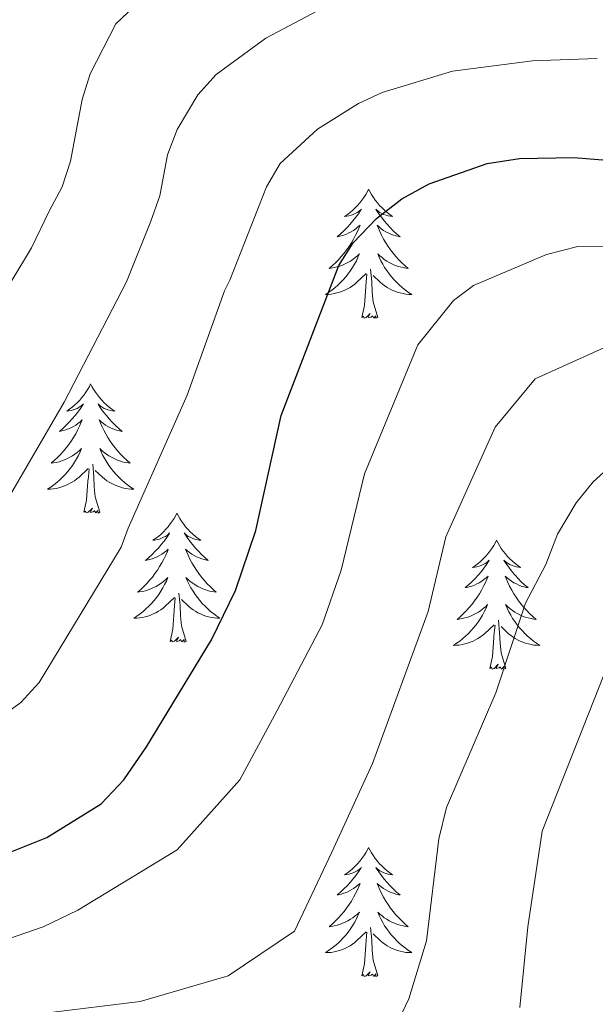
# Model space of a CAD drawing. Units: metres. Extents: x 592117 to 596613, y 4786499 to 4789531.
# Drawn here: x 593754 to 593807, y 4787989 to 4788080 of the extents above; entities that cross this region are included whole.
import ezdxf

# ---------------------------------------------------------------- set-up
doc = ezdxf.new("R2010")
doc.units = ezdxf.units.M
doc.header["$MEASUREMENT"] = 0
for name, color, linetype, lineweight in [('Nivel 36', 7, 'Continuous', 0), ('Nivel 4', 7, 'Continuous', 0), ('Nivel 5', 7, 'Continuous', 0), ('Nivel 61', 7, 'Continuous', 0), ('Nivel 63', 7, 'Continuous', 0)]:
    doc.layers.add(name, color=color, linetype=linetype, lineweight=lineweight)

msp = doc.modelspace()

# ---------------------------------------------------------------- linework, layer by layer
at = {"layer": 'Nivel 36', "color": 92, "linetype": 'Continuous', "lineweight": 0, "flags": 128}
for points in [[(593786.45, 4788064.15), (593786.34, 4788063.93), (593786.19, 4788063.65), (593786.02, 4788063.39), (593785.83, 4788063.13), (593785.64, 4788062.88), (593785.43, 4788062.64), (593785.21, 4788062.42), (593784.99, 4788062.2), (593784.75, 4788062), (593784.49, 4788061.81), (593784.23, 4788061.63), (593784.43, 4788061.65), (593784.64, 4788061.69), (593784.83, 4788061.75), (593785.03, 4788061.81), (593785.22, 4788061.9), (593785.4, 4788062), (593785.57, 4788062.11), (593785.78, 4788062.3), (593785.74, 4788062.24), (593785.51, 4788061.89), (593785.27, 4788061.56), (593785.01, 4788061.23), (593784.74, 4788060.91), (593784.46, 4788060.61), (593784.17, 4788060.31), (593783.87, 4788060.03), (593783.55, 4788059.76), (593783.68, 4788059.78), (593783.92, 4788059.84), (593784.17, 4788059.91), (593784.4, 4788060), (593784.63, 4788060.11), (593784.85, 4788060.22), (593785.07, 4788060.35), (593785.28, 4788060.5), (593785.47, 4788060.66), (593785.66, 4788060.83), (593785.57, 4788060.61), (593785.42, 4788060.24), (593785.25, 4788059.89), (593785.06, 4788059.54), (593784.86, 4788059.2), (593784.65, 4788058.87), (593784.42, 4788058.55), (593784.18, 4788058.24), (593783.93, 4788057.93), (593783.67, 4788057.64), (593783.39, 4788057.36), (593783.11, 4788057.09), (593782.81, 4788056.83), (593783.01, 4788056.86), (593783.27, 4788056.91), (593783.54, 4788056.97), (593783.79, 4788057.05), (593784.05, 4788057.14), (593784.3, 4788057.25), (593784.54, 4788057.37), (593784.77, 4788057.51), (593785, 4788057.66), (593785.21, 4788057.83), (593785.42, 4788058), (593785.61, 4788058.19), (593785.47, 4788057.86)], [(593786.45, 4788064.15), (593786.56, 4788063.93), (593786.72, 4788063.65), (593786.89, 4788063.39), (593787.07, 4788063.13), (593787.26, 4788062.88), (593787.47, 4788062.64), (593787.69, 4788062.42), (593787.92, 4788062.2), (593788.16, 4788062), (593788.41, 4788061.81), (593788.67, 4788061.63), (593788.47, 4788061.65), (593788.27, 4788061.69), (593788.07, 4788061.75), (593787.87, 4788061.81), (593787.68, 4788061.9), (593787.5, 4788062), (593787.33, 4788062.11), (593787.12, 4788062.3), (593787.16, 4788062.24), (593787.39, 4788061.89), (593787.64, 4788061.56), (593787.89, 4788061.23), (593788.16, 4788060.91), (593788.44, 4788060.61), (593788.73, 4788060.31), (593789.04, 4788060.03), (593789.35, 4788059.76), (593789.23, 4788059.78), (593788.98, 4788059.84), (593788.74, 4788059.91), (593788.5, 4788060), (593788.27, 4788060.11), (593788.05, 4788060.22), (593787.83, 4788060.35), (593787.62, 4788060.5), (593787.43, 4788060.66), (593787.24, 4788060.83), (593787.33, 4788060.61), (593787.48, 4788060.24), (593787.65, 4788059.89), (593787.84, 4788059.54), (593788.04, 4788059.2), (593788.25, 4788058.87), (593788.48, 4788058.55), (593788.72, 4788058.24), (593788.97, 4788057.93), (593789.23, 4788057.64), (593789.51, 4788057.36), (593789.79, 4788057.09), (593790.09, 4788056.83), (593789.9, 4788056.86), (593789.63, 4788056.91), (593789.37, 4788056.97), (593789.11, 4788057.05), (593788.85, 4788057.14), (593788.6, 4788057.25), (593788.36, 4788057.37), (593788.13, 4788057.51), (593787.9, 4788057.66), (593787.69, 4788057.83), (593787.48, 4788058), (593787.29, 4788058.19), (593787.43, 4788057.86)], [(593785.47, 4788057.86), (593785.32, 4788057.54), (593785.15, 4788057.23), (593784.97, 4788056.92), (593784.77, 4788056.63), (593784.56, 4788056.34), (593784.34, 4788056.06), (593784.1, 4788055.79), (593783.86, 4788055.53), (593783.6, 4788055.29), (593783.33, 4788055.05), (593783.05, 4788054.83), (593782.76, 4788054.62), (593782.47, 4788054.43), (593782.74, 4788054.44), (593783, 4788054.47), (593783.26, 4788054.51), (593783.52, 4788054.57), (593783.77, 4788054.64), (593784.03, 4788054.72), (593784.27, 4788054.83), (593784.51, 4788054.94), (593784.74, 4788055.07), (593784.96, 4788055.22), (593785.17, 4788055.38), (593785.37, 4788055.55), (593786.22, 4788056.35)], [(593787.43, 4788057.86), (593787.58, 4788057.54), (593787.75, 4788057.23), (593787.93, 4788056.92), (593788.13, 4788056.63), (593788.34, 4788056.34), (593788.57, 4788056.06), (593788.8, 4788055.79), (593789.05, 4788055.53), (593789.3, 4788055.29), (593789.57, 4788055.05), (593789.85, 4788054.83), (593790.14, 4788054.62), (593790.43, 4788054.43), (593790.17, 4788054.44), (593789.9, 4788054.47), (593789.64, 4788054.51), (593789.38, 4788054.57), (593789.13, 4788054.64), (593788.88, 4788054.72), (593788.63, 4788054.83), (593788.39, 4788054.94), (593788.17, 4788055.07), (593787.94, 4788055.22), (593787.73, 4788055.38), (593787.53, 4788055.55), (593786.87, 4788056.17)], [(593785.83, 4788052.3), (593786.08, 4788053.41), (593786.19, 4788055.16), (593786.24, 4788055.59), (593786.3, 4788056.31)], [(593787.3, 4788052.3), (593786.87, 4788053.74), (593786.78, 4788054.64), (593786.74, 4788055.59), (593786.63, 4788056.75)], [(593787.3, 4788052.3), (593787.13, 4788052.23), (593787.11, 4788052.47), (593786.92, 4788052.25), (593786.8, 4788052.45), (593786.68, 4788052.34), (593786.41, 4788052.29), (593786.6, 4788052.68), (593786.22, 4788052.3), (593786.03, 4788052.25), (593785.99, 4788052.41), (593785.83, 4788052.3)], [(593760.79, 4788046.16), (593760.68, 4788045.94), (593760.53, 4788045.67), (593760.36, 4788045.4), (593760.18, 4788045.15), (593759.98, 4788044.9), (593759.78, 4788044.66), (593759.56, 4788044.43), (593759.33, 4788044.22), (593759.09, 4788044.01), (593758.84, 4788043.82), (593758.58, 4788043.65), (593758.78, 4788043.67), (593758.98, 4788043.71), (593759.18, 4788043.76), (593759.37, 4788043.83), (593759.56, 4788043.91), (593759.74, 4788044.01), (593759.92, 4788044.13), (593760.12, 4788044.32), (593760.08, 4788044.25), (593759.85, 4788043.91), (593759.61, 4788043.57), (593759.35, 4788043.25), (593759.08, 4788042.93), (593758.8, 4788042.62), (593758.51, 4788042.33), (593758.21, 4788042.05), (593757.9, 4788041.78), (593758.02, 4788041.8), (593758.27, 4788041.86), (593758.51, 4788041.93), (593758.74, 4788042.02), (593758.97, 4788042.12), (593759.2, 4788042.24), (593759.41, 4788042.37), (593759.62, 4788042.51), (593759.82, 4788042.67), (593760.01, 4788042.84), (593759.92, 4788042.62), (593759.76, 4788042.26), (593759.59, 4788041.91), (593759.41, 4788041.56), (593759.21, 4788041.22), (593758.99, 4788040.89), (593758.77, 4788040.57), (593758.53, 4788040.25), (593758.28, 4788039.95), (593758.01, 4788039.66), (593757.74, 4788039.38), (593757.45, 4788039.11), (593757.15, 4788038.85), (593757.35, 4788038.87), (593757.62, 4788038.92), (593757.88, 4788038.98), (593758.14, 4788039.06), (593758.39, 4788039.16), (593758.64, 4788039.27), (593758.88, 4788039.39), (593759.12, 4788039.53), (593759.34, 4788039.68), (593759.56, 4788039.84), (593759.76, 4788040.02), (593759.96, 4788040.2), (593759.82, 4788039.88)], [(593760.79, 4788046.16), (593760.91, 4788045.94), (593761.06, 4788045.67), (593761.23, 4788045.4), (593761.41, 4788045.15), (593761.6, 4788044.9), (593761.81, 4788044.66), (593762.03, 4788044.43), (593762.26, 4788044.22), (593762.5, 4788044.01), (593762.75, 4788043.82), (593763.01, 4788043.65), (593762.81, 4788043.67), (593762.61, 4788043.71), (593762.41, 4788043.76), (593762.21, 4788043.83), (593762.03, 4788043.91), (593761.85, 4788044.01), (593761.67, 4788044.13), (593761.47, 4788044.32), (593761.51, 4788044.25), (593761.74, 4788043.91), (593761.98, 4788043.57), (593762.24, 4788043.25), (593762.5, 4788042.93), (593762.78, 4788042.62), (593763.08, 4788042.33), (593763.38, 4788042.05), (593763.69, 4788041.78), (593763.57, 4788041.8), (593763.32, 4788041.86), (593763.08, 4788041.93), (593762.84, 4788042.02), (593762.61, 4788042.12), (593762.39, 4788042.24), (593762.17, 4788042.37), (593761.97, 4788042.51), (593761.77, 4788042.67), (593761.58, 4788042.84), (593761.67, 4788042.62), (593761.83, 4788042.26), (593762, 4788041.91), (593762.18, 4788041.56), (593762.38, 4788041.22), (593762.59, 4788040.89), (593762.82, 4788040.57), (593763.06, 4788040.25), (593763.31, 4788039.95), (593763.58, 4788039.66), (593763.85, 4788039.38), (593764.14, 4788039.11), (593764.43, 4788038.85), (593764.24, 4788038.87), (593763.97, 4788038.92), (593763.71, 4788038.98), (593763.45, 4788039.06), (593763.19, 4788039.16), (593762.95, 4788039.27), (593762.71, 4788039.39), (593762.47, 4788039.53), (593762.25, 4788039.68), (593762.03, 4788039.84), (593761.83, 4788040.02), (593761.63, 4788040.2), (593761.77, 4788039.88)], [(593759.82, 4788039.88), (593759.66, 4788039.56), (593759.49, 4788039.24), (593759.31, 4788038.94), (593759.11, 4788038.64), (593758.9, 4788038.35), (593758.68, 4788038.07), (593758.45, 4788037.81), (593758.2, 4788037.55), (593757.94, 4788037.3), (593757.67, 4788037.07), (593757.39, 4788036.85), (593757.1, 4788036.64), (593756.81, 4788036.45), (593757.08, 4788036.46), (593757.34, 4788036.48), (593757.6, 4788036.52), (593757.86, 4788036.58), (593758.12, 4788036.65), (593758.37, 4788036.74), (593758.61, 4788036.84), (593758.85, 4788036.96), (593759.08, 4788037.09), (593759.3, 4788037.23), (593759.51, 4788037.39), (593759.72, 4788037.56), (593760.57, 4788038.36)], [(593761.77, 4788039.88), (593761.93, 4788039.56), (593762.09, 4788039.24), (593762.28, 4788038.94), (593762.47, 4788038.64), (593762.69, 4788038.35), (593762.91, 4788038.07), (593763.14, 4788037.81), (593763.39, 4788037.55), (593763.65, 4788037.3), (593763.92, 4788037.07), (593764.19, 4788036.85), (593764.48, 4788036.64), (593764.77, 4788036.45), (593764.51, 4788036.46), (593764.25, 4788036.48), (593763.98, 4788036.52), (593763.73, 4788036.58), (593763.47, 4788036.65), (593763.22, 4788036.74), (593762.98, 4788036.84), (593762.74, 4788036.96), (593762.51, 4788037.09), (593762.29, 4788037.23), (593762.07, 4788037.39), (593761.87, 4788037.56), (593761.21, 4788038.18)], [(593761.65, 4788034.31), (593761.22, 4788035.75), (593761.13, 4788036.65), (593761.08, 4788037.6), (593760.98, 4788038.77)], [(593760.17, 4788034.31), (593760.42, 4788035.43), (593760.53, 4788037.17), (593760.58, 4788037.6), (593760.64, 4788038.33)], [(593761.65, 4788034.31), (593761.47, 4788034.24), (593761.45, 4788034.48), (593761.26, 4788034.26), (593761.14, 4788034.46), (593761.02, 4788034.35), (593760.75, 4788034.3), (593760.95, 4788034.69), (593760.56, 4788034.31), (593760.37, 4788034.26), (593760.33, 4788034.42), (593760.17, 4788034.31)], [(593768.75, 4788034.24), (593768.64, 4788034.02), (593768.49, 4788033.75), (593768.32, 4788033.48), (593768.14, 4788033.23), (593767.94, 4788032.98), (593767.74, 4788032.74), (593767.52, 4788032.51), (593767.29, 4788032.3), (593767.05, 4788032.09), (593766.8, 4788031.91), (593766.54, 4788031.73), (593766.73, 4788031.75), (593766.94, 4788031.79), (593767.14, 4788031.84), (593767.33, 4788031.91), (593767.52, 4788032), (593767.7, 4788032.09), (593767.88, 4788032.21), (593768.08, 4788032.4), (593768.04, 4788032.33), (593767.81, 4788031.99), (593767.57, 4788031.65), (593767.31, 4788031.33), (593767.04, 4788031.01), (593766.76, 4788030.71), (593766.47, 4788030.41), (593766.17, 4788030.13), (593765.85, 4788029.86), (593765.98, 4788029.88), (593766.23, 4788029.94), (593766.47, 4788030.01), (593766.7, 4788030.1), (593766.93, 4788030.2), (593767.16, 4788030.32), (593767.37, 4788030.45), (593767.58, 4788030.6), (593767.78, 4788030.75), (593767.96, 4788030.92), (593767.88, 4788030.7), (593767.72, 4788030.34), (593767.55, 4788029.99), (593767.36, 4788029.64), (593767.16, 4788029.3), (593766.95, 4788028.97), (593766.73, 4788028.65), (593766.49, 4788028.33), (593766.23, 4788028.03), (593765.97, 4788027.74), (593765.7, 4788027.46), (593765.41, 4788027.19), (593765.11, 4788026.93), (593765.31, 4788026.96), (593765.57, 4788027), (593765.84, 4788027.07), (593766.1, 4788027.15), (593766.35, 4788027.24), (593766.6, 4788027.35), (593766.84, 4788027.47), (593767.07, 4788027.61), (593767.3, 4788027.76), (593767.52, 4788027.92), (593767.72, 4788028.1), (593767.92, 4788028.29), (593767.78, 4788027.96)], [(593768.75, 4788034.24), (593768.86, 4788034.02), (593769.02, 4788033.75), (593769.19, 4788033.48), (593769.37, 4788033.23), (593769.56, 4788032.98), (593769.77, 4788032.74), (593769.99, 4788032.51), (593770.22, 4788032.3), (593770.46, 4788032.09), (593770.71, 4788031.9), (593770.97, 4788031.73), (593770.77, 4788031.75), (593770.57, 4788031.79), (593770.37, 4788031.84), (593770.17, 4788031.91), (593769.99, 4788032), (593769.8, 4788032.09), (593769.63, 4788032.21), (593769.43, 4788032.4), (593769.47, 4788032.33), (593769.7, 4788031.99), (593769.94, 4788031.65), (593770.19, 4788031.33), (593770.46, 4788031.01), (593770.74, 4788030.71), (593771.03, 4788030.41), (593771.34, 4788030.13), (593771.65, 4788029.86), (593771.53, 4788029.88), (593771.28, 4788029.94), (593771.04, 4788030.01), (593770.8, 4788030.1), (593770.57, 4788030.2), (593770.35, 4788030.32), (593770.13, 4788030.45), (593769.93, 4788030.6), (593769.73, 4788030.75), (593769.54, 4788030.92), (593769.63, 4788030.7), (593769.79, 4788030.34), (593769.96, 4788029.99), (593770.14, 4788029.64), (593770.34, 4788029.3), (593770.55, 4788028.97), (593770.78, 4788028.65), (593771.02, 4788028.33), (593771.27, 4788028.03), (593771.53, 4788027.74), (593771.81, 4788027.46), (593772.1, 4788027.19), (593772.39, 4788026.93), (593772.2, 4788026.96), (593771.93, 4788027), (593771.67, 4788027.07), (593771.41, 4788027.15), (593771.15, 4788027.24), (593770.91, 4788027.35), (593770.67, 4788027.47), (593770.43, 4788027.61), (593770.21, 4788027.76), (593769.99, 4788027.92), (593769.78, 4788028.1), (593769.59, 4788028.29), (593769.73, 4788027.96)], [(593798.27, 4788031.73), (593798.16, 4788031.52), (593798, 4788031.24), (593797.83, 4788030.97), (593797.65, 4788030.72), (593797.46, 4788030.47), (593797.25, 4788030.23), (593797.03, 4788030.01), (593796.8, 4788029.79), (593796.56, 4788029.59), (593796.31, 4788029.4), (593796.05, 4788029.22), (593796.25, 4788029.24), (593796.45, 4788029.28), (593796.65, 4788029.33), (593796.85, 4788029.4), (593797.03, 4788029.49), (593797.22, 4788029.59), (593797.39, 4788029.7), (593797.59, 4788029.89), (593797.55, 4788029.83), (593797.32, 4788029.48), (593797.08, 4788029.15), (593796.83, 4788028.82), (593796.56, 4788028.5), (593796.28, 4788028.2), (593795.99, 4788027.9), (593795.68, 4788027.62), (593795.37, 4788027.35), (593795.49, 4788027.37), (593795.74, 4788027.43), (593795.98, 4788027.5), (593796.22, 4788027.59), (593796.45, 4788027.69), (593796.67, 4788027.81), (593796.89, 4788027.94), (593797.09, 4788028.09), (593797.29, 4788028.25), (593797.48, 4788028.42), (593797.39, 4788028.19), (593797.23, 4788027.83), (593797.06, 4788027.48), (593796.88, 4788027.13), (593796.68, 4788026.79), (593796.47, 4788026.46), (593796.24, 4788026.14), (593796, 4788025.83), (593795.75, 4788025.52), (593795.49, 4788025.23), (593795.21, 4788024.95), (593794.92, 4788024.68), (593794.63, 4788024.42), (593794.82, 4788024.45), (593795.09, 4788024.49), (593795.35, 4788024.56), (593795.61, 4788024.64), (593795.87, 4788024.73), (593796.11, 4788024.84), (593796.35, 4788024.96), (593796.59, 4788025.1), (593796.81, 4788025.25), (593797.03, 4788025.41), (593797.24, 4788025.59), (593797.43, 4788025.78), (593797.29, 4788025.45)], [(593798.27, 4788031.73), (593798.38, 4788031.52), (593798.53, 4788031.24), (593798.7, 4788030.97), (593798.88, 4788030.72), (593799.08, 4788030.47), (593799.28, 4788030.23), (593799.5, 4788030.01), (593799.73, 4788029.79), (593799.97, 4788029.59), (593800.22, 4788029.4), (593800.48, 4788029.22), (593800.29, 4788029.24), (593800.08, 4788029.28), (593799.88, 4788029.33), (593799.69, 4788029.4), (593799.5, 4788029.49), (593799.32, 4788029.59), (593799.14, 4788029.7), (593798.94, 4788029.89), (593798.98, 4788029.83), (593799.21, 4788029.48), (593799.45, 4788029.14), (593799.71, 4788028.82), (593799.98, 4788028.5), (593800.26, 4788028.2), (593800.55, 4788027.9), (593800.85, 4788027.62), (593801.17, 4788027.35), (593801.04, 4788027.37), (593800.79, 4788027.43), (593800.55, 4788027.5), (593800.32, 4788027.59), (593800.09, 4788027.69), (593799.86, 4788027.81), (593799.65, 4788027.94), (593799.44, 4788028.09), (593799.24, 4788028.25), (593799.06, 4788028.42), (593799.14, 4788028.19), (593799.3, 4788027.83), (593799.47, 4788027.48), (593799.66, 4788027.13), (593799.86, 4788026.79), (593800.07, 4788026.46), (593800.29, 4788026.14), (593800.53, 4788025.83), (593800.79, 4788025.52), (593801.05, 4788025.23), (593801.32, 4788024.95), (593801.61, 4788024.68), (593801.91, 4788024.42), (593801.71, 4788024.45), (593801.45, 4788024.49), (593801.18, 4788024.56), (593800.92, 4788024.64), (593800.67, 4788024.73), (593800.42, 4788024.84), (593800.18, 4788024.96), (593799.95, 4788025.1), (593799.72, 4788025.25), (593799.5, 4788025.41), (593799.3, 4788025.59), (593799.1, 4788025.78), (593799.24, 4788025.45)], [(593767.78, 4788027.96), (593767.62, 4788027.64), (593767.45, 4788027.32), (593767.27, 4788027.02), (593767.07, 4788026.72), (593766.86, 4788026.43), (593766.64, 4788026.16), (593766.4, 4788025.89), (593766.16, 4788025.63), (593765.9, 4788025.39), (593765.63, 4788025.15), (593765.35, 4788024.93), (593765.06, 4788024.72), (593764.77, 4788024.53), (593765.04, 4788024.54), (593765.3, 4788024.56), (593765.56, 4788024.6), (593765.82, 4788024.66), (593766.08, 4788024.73), (593766.33, 4788024.82), (593766.57, 4788024.92), (593766.81, 4788025.04), (593767.04, 4788025.17), (593767.26, 4788025.31), (593767.47, 4788025.47), (593767.68, 4788025.64), (593768.53, 4788026.44)], [(593769.73, 4788027.96), (593769.89, 4788027.64), (593770.05, 4788027.32), (593770.24, 4788027.02), (593770.43, 4788026.72), (593770.64, 4788026.43), (593770.87, 4788026.16), (593771.1, 4788025.89), (593771.35, 4788025.63), (593771.61, 4788025.39), (593771.87, 4788025.15), (593772.15, 4788024.93), (593772.44, 4788024.72), (593772.73, 4788024.53), (593772.47, 4788024.54), (593772.21, 4788024.56), (593771.94, 4788024.6), (593771.68, 4788024.66), (593771.43, 4788024.73), (593771.18, 4788024.82), (593770.93, 4788024.92), (593770.7, 4788025.04), (593770.47, 4788025.17), (593770.25, 4788025.31), (593770.03, 4788025.47), (593769.83, 4788025.64), (593769.17, 4788026.26)], [(593768.13, 4788022.39), (593768.38, 4788023.51), (593768.49, 4788025.25), (593768.54, 4788025.69), (593768.6, 4788026.41)], [(593769.6, 4788022.39), (593769.17, 4788023.83), (593769.08, 4788024.74), (593769.04, 4788025.69), (593768.94, 4788026.85)], [(593797.29, 4788025.45), (593797.13, 4788025.13), (593796.97, 4788024.82), (593796.78, 4788024.51), (593796.59, 4788024.21), (593796.38, 4788023.93), (593796.15, 4788023.65), (593795.92, 4788023.38), (593795.67, 4788023.12), (593795.41, 4788022.88), (593795.15, 4788022.64), (593794.87, 4788022.42), (593794.58, 4788022.21), (593794.29, 4788022.02), (593794.55, 4788022.03), (593794.81, 4788022.05), (593795.08, 4788022.1), (593795.34, 4788022.15), (593795.59, 4788022.23), (593795.84, 4788022.31), (593796.09, 4788022.41), (593796.32, 4788022.53), (593796.55, 4788022.66), (593796.77, 4788022.81), (593796.99, 4788022.97), (593797.19, 4788023.13), (593798.04, 4788023.93)], [(593799.24, 4788025.45), (593799.4, 4788025.13), (593799.57, 4788024.82), (593799.75, 4788024.51), (593799.95, 4788024.21), (593800.16, 4788023.93), (593800.38, 4788023.65), (593800.62, 4788023.38), (593800.86, 4788023.12), (593801.12, 4788022.88), (593801.39, 4788022.64), (593801.67, 4788022.42), (593801.96, 4788022.21), (593802.25, 4788022.02), (593801.98, 4788022.03), (593801.72, 4788022.05), (593801.46, 4788022.1), (593801.2, 4788022.15), (593800.94, 4788022.23), (593800.69, 4788022.31), (593800.45, 4788022.41), (593800.21, 4788022.53), (593799.98, 4788022.66), (593799.76, 4788022.81), (593799.55, 4788022.97), (593799.34, 4788023.13), (593798.69, 4788023.75)], [(593799.12, 4788019.89), (593798.69, 4788021.33), (593798.6, 4788022.23), (593798.55, 4788023.18), (593798.45, 4788024.34)], [(593797.65, 4788019.89), (593797.89, 4788021), (593798.01, 4788022.75), (593798.05, 4788023.18), (593798.12, 4788023.9)], [(593769.6, 4788022.39), (593769.43, 4788022.33), (593769.41, 4788022.56), (593769.22, 4788022.34), (593769.1, 4788022.55), (593768.98, 4788022.44), (593768.71, 4788022.38), (593768.91, 4788022.78), (593768.52, 4788022.4), (593768.33, 4788022.34), (593768.29, 4788022.5), (593768.13, 4788022.39)], [(593799.12, 4788019.89), (593798.94, 4788019.82), (593798.93, 4788020.06), (593798.73, 4788019.83), (593798.61, 4788020.04), (593798.49, 4788019.93), (593798.22, 4788019.87), (593798.42, 4788020.27), (593798.03, 4788019.89), (593797.85, 4788019.83), (593797.81, 4788020), (593797.65, 4788019.89)], [(593786.45, 4788003.35), (593786.34, 4788003.13), (593786.19, 4788002.86), (593786.02, 4788002.59), (593785.83, 4788002.33), (593785.64, 4788002.09), (593785.43, 4788001.85), (593785.21, 4788001.62), (593784.99, 4788001.41), (593784.75, 4788001.2), (593784.49, 4788001.01), (593784.23, 4788000.83), (593784.43, 4788000.86), (593784.64, 4788000.9), (593784.83, 4788000.95), (593785.03, 4788001.02), (593785.22, 4788001.11), (593785.4, 4788001.2), (593785.57, 4788001.32), (593785.78, 4788001.51), (593785.74, 4788001.44), (593785.51, 4788001.1), (593785.27, 4788000.76), (593785.01, 4788000.43), (593784.74, 4788000.12), (593784.46, 4787999.81), (593784.17, 4787999.52), (593783.87, 4787999.24), (593783.55, 4787998.97), (593783.68, 4787998.99), (593783.92, 4787999.05), (593784.17, 4787999.12), (593784.4, 4787999.21), (593784.63, 4787999.31), (593784.85, 4787999.43), (593785.07, 4787999.56), (593785.28, 4787999.71), (593785.47, 4787999.86), (593785.66, 4788000.03), (593785.57, 4787999.81), (593785.42, 4787999.45), (593785.25, 4787999.09), (593785.06, 4787998.75), (593784.86, 4787998.41), (593784.65, 4787998.08), (593784.42, 4787997.75), (593784.18, 4787997.44), (593783.93, 4787997.14), (593783.67, 4787996.85), (593783.39, 4787996.57), (593783.11, 4787996.3), (593782.81, 4787996.04), (593783.01, 4787996.06), (593783.27, 4787996.11), (593783.54, 4787996.17), (593783.79, 4787996.25), (593784.05, 4787996.35), (593784.3, 4787996.45), (593784.54, 4787996.58), (593784.77, 4787996.72), (593785, 4787996.87), (593785.21, 4787997.03), (593785.42, 4787997.21), (593785.61, 4787997.39), (593785.47, 4787997.07)], [(593786.45, 4788003.35), (593786.56, 4788003.13), (593786.72, 4788002.86), (593786.89, 4788002.59), (593787.07, 4788002.33), (593787.26, 4788002.09), (593787.47, 4788001.85), (593787.69, 4788001.62), (593787.92, 4788001.41), (593788.16, 4788001.2), (593788.41, 4788001.01), (593788.67, 4788000.83), (593788.47, 4788000.86), (593788.27, 4788000.9), (593788.07, 4788000.95), (593787.87, 4788001.02), (593787.68, 4788001.11), (593787.5, 4788001.2), (593787.33, 4788001.32), (593787.12, 4788001.51), (593787.16, 4788001.44), (593787.39, 4788001.1), (593787.64, 4788000.76), (593787.89, 4788000.43), (593788.16, 4788000.12), (593788.44, 4787999.81), (593788.73, 4787999.52), (593789.03, 4787999.24), (593789.35, 4787998.97), (593789.22, 4787998.99), (593788.98, 4787999.05), (593788.74, 4787999.12), (593788.5, 4787999.21), (593788.27, 4787999.31), (593788.05, 4787999.43), (593787.83, 4787999.56), (593787.62, 4787999.71), (593787.43, 4787999.86), (593787.24, 4788000.03), (593787.33, 4787999.81), (593787.48, 4787999.45), (593787.65, 4787999.09), (593787.84, 4787998.75), (593788.04, 4787998.41), (593788.25, 4787998.08), (593788.48, 4787997.75), (593788.72, 4787997.44), (593788.97, 4787997.14), (593789.23, 4787996.85), (593789.51, 4787996.57), (593789.79, 4787996.3), (593790.09, 4787996.04), (593789.89, 4787996.06), (593789.63, 4787996.11), (593789.37, 4787996.17), (593789.11, 4787996.25), (593788.85, 4787996.35), (593788.6, 4787996.45), (593788.36, 4787996.58), (593788.13, 4787996.72), (593787.9, 4787996.87), (593787.69, 4787997.03), (593787.48, 4787997.21), (593787.29, 4787997.39), (593787.43, 4787997.07)], [(593785.47, 4787997.07), (593785.32, 4787996.75), (593785.15, 4787996.43), (593784.97, 4787996.13), (593784.77, 4787995.83), (593784.56, 4787995.54), (593784.34, 4787995.26), (593784.1, 4787995), (593783.86, 4787994.74), (593783.6, 4787994.49), (593783.33, 4787994.26), (593783.05, 4787994.04), (593782.76, 4787993.83), (593782.47, 4787993.64), (593782.74, 4787993.65), (593783, 4787993.67), (593783.26, 4787993.71), (593783.52, 4787993.77), (593783.77, 4787993.84), (593784.03, 4787993.93), (593784.27, 4787994.03), (593784.51, 4787994.15), (593784.74, 4787994.28), (593784.96, 4787994.42), (593785.17, 4787994.58), (593785.37, 4787994.75), (593786.22, 4787995.55)], [(593787.43, 4787997.07), (593787.58, 4787996.75), (593787.75, 4787996.43), (593787.93, 4787996.13), (593788.13, 4787995.83), (593788.34, 4787995.54), (593788.56, 4787995.26), (593788.8, 4787995), (593789.05, 4787994.74), (593789.3, 4787994.49), (593789.57, 4787994.26), (593789.85, 4787994.04), (593790.14, 4787993.83), (593790.43, 4787993.64), (593790.17, 4787993.65), (593789.9, 4787993.67), (593789.64, 4787993.71), (593789.38, 4787993.77), (593789.13, 4787993.84), (593788.88, 4787993.93), (593788.63, 4787994.03), (593788.39, 4787994.15), (593788.16, 4787994.28), (593787.94, 4787994.42), (593787.73, 4787994.58), (593787.53, 4787994.75), (593786.87, 4787995.37)], [(593785.83, 4787991.5), (593786.08, 4787992.62), (593786.19, 4787994.36), (593786.24, 4787994.79), (593786.3, 4787995.52)], [(593787.3, 4787991.5), (593786.87, 4787992.94), (593786.78, 4787993.85), (593786.74, 4787994.79), (593786.63, 4787995.96)], [(593787.3, 4787991.5), (593787.13, 4787991.43), (593787.11, 4787991.67), (593786.92, 4787991.45), (593786.8, 4787991.65), (593786.68, 4787991.55), (593786.41, 4787991.49), (593786.6, 4787991.88), (593786.22, 4787991.5), (593786.03, 4787991.45), (593785.99, 4787991.61), (593785.83, 4787991.5)]]:
    msp.add_lwpolyline(points, dxfattribs=at)
at = {"layer": 'Nivel 4', "color": 36, "linetype": 'Continuous', "lineweight": 30, "elevation": 450, "flags": 128}
msp.add_lwpolyline([(593751.48, 4788002.19), (593756.76, 4788004.28), (593761.77, 4788007.37), (593763.86, 4788009.61), (593765.95, 4788012.66), (593771.94, 4788022.53), (593774.15, 4788027.08), (593776.03, 4788032.63), (593778.39, 4788043.24), (593783.71, 4788057.1), (593785.04, 4788059.21), (593787.17, 4788061.45), (593789.52, 4788063.27), (593792.04, 4788064.66), (593797.4, 4788066.52), (593800.39, 4788066.97), (593805.39, 4788067.09), (593816.82, 4788066.14)], dxfattribs=at)
at = {"layer": 'Nivel 5', "color": 36, "linetype": 'Continuous', "lineweight": 0, "flags": 128}
for points, elevation in [([(593749.85, 4788049.67), (593755.34, 4788058.74), (593756.97, 4788062.13), (593758.15, 4788064.36), (593758.92, 4788066.73), (593760, 4788072.42), (593760.74, 4788074.79), (593763.1, 4788079.43), (593767.48, 4788083.57), (593778.57, 4788089.77), (593787.58, 4788092.1), (593799.41, 4788093.88), (593827.69, 4788096.59), (593831.08, 4788096.02), (593834.4, 4788096.15), (593840.57, 4788096.96), (593851.54, 4788099.38), (593865.89, 4788101.27), (593869.79, 4788101.45), (593879.38, 4788101.13), (593883.26, 4788100.16), (593889.21, 4788097.11), (593894.78, 4788091.89), (593898.82, 4788087.76)], 465), ([(593752.05, 4788033.68), (593758.33, 4788044.48), (593764.1, 4788055.59), (593766.36, 4788061.21), (593767.19, 4788063.53), (593767.9, 4788067.31), (593768.77, 4788069.65), (593770.67, 4788072.87), (593772.39, 4788074.74), (593776.97, 4788078.11), (593783.35, 4788081.49)], 460), ([(593752.54, 4788015.41), (593754.33, 4788016.74), (593756.04, 4788018.6), (593763.62, 4788031.08), (593764.25, 4788032.84), (593769.7, 4788045.12), (593773.14, 4788054.76), (593773.64, 4788055.76), (593777.01, 4788064.38), (593778.29, 4788066.51), (593781.72, 4788069.68), (593785.51, 4788072.08), (593787.69, 4788073.08), (593794.21, 4788075.06), (593801.57, 4788075.99), (593807.55, 4788076.23)], 455), ([(593751.68, 4787994.38), (593756.4, 4787996.01), (593759.62, 4787997.56), (593768.77, 4788003.14), (593774.56, 4788009.59), (593778.02, 4788016.02), (593782.17, 4788023.93), (593783.91, 4788028.96), (593786.07, 4788037.86), (593791.01, 4788049.79), (593794.28, 4788053.87), (593796.15, 4788055.25), (593802.87, 4788058.13), (593805.78, 4788058.85), (593816.72, 4788058.76)], 445), ([(593756.85, 4787988.09), (593765.35, 4787989.13), (593773.5, 4787991.51), (593779.6, 4787995.62), (593783.05, 4788002.93), (593786.8, 4788011.11), (593791.96, 4788025.14), (593793.57, 4788032.04), (593798.15, 4788042.18), (593801.84, 4788046.63), (593810.68, 4788050.65)], 440), ([(593788.69, 4787986.27), (593790.15, 4787989.39), (593791.81, 4787994.73), (593792.93, 4788004.14), (593793.63, 4788007.06), (593798.21, 4788017.64), (593800.93, 4788025.92), (593802.81, 4788029.49), (593803.89, 4788032.29), (593805.62, 4788035.19), (593807.18, 4788037.13), (593808.51, 4788038.33)], 435), ([(593800.41, 4787988.58), (593801.15, 4787996.03), (593802.47, 4788004.86), (593809.13, 4788021.71), (593812.92, 4788027.89), (593814.49, 4788029.84), (593821.97, 4788034.49), (593831.36, 4788036.42), (593841.65, 4788036.74), (593853.03, 4788036.43), (593856.51, 4788035.93), (593861.47, 4788034.52), (593863.58, 4788033.84), (593865.79, 4788032.66), (593876.27, 4788021.5), (593879.45, 4788018.84), (593886.97, 4788013.99), (593891.13, 4788012.35), (593895.12, 4788011.46), (593897.83, 4788011.55)], 430)]:
    msp.add_lwpolyline(points, dxfattribs=dict(at, elevation=elevation))
at = {"layer": 'Nivel 61', "color": 250, "linetype": 'Continuous', "lineweight": 0}
msp.add_3dface([(593045.8, 4786905.19), (593014.08, 4789218.71), (596396.45, 4789265.85), (596429.34, 4786952.34)], dxfattribs=at)
at = {"layer": 'Nivel 63', "color": 7, "linetype": 'Continuous', "lineweight": 0}
msp.add_3dface([(592158.29, 4786498.97), (592116.92, 4789468.59), (596571.31, 4789530.64), (596612.71, 4786561.04)], dxfattribs=at)

doc.saveas('drawing.dxf')
